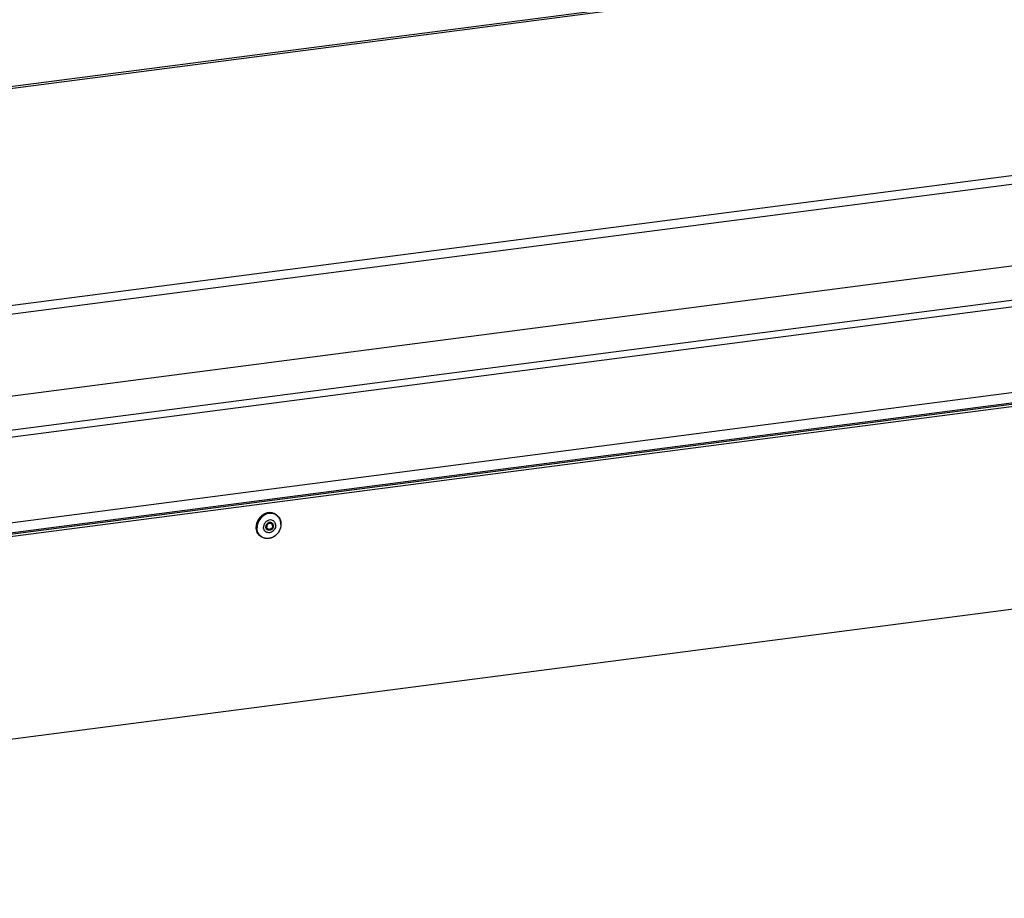
# Model space of a CAD drawing. Units: millimetres. Extents: x 0 to 4667, y 0 to 3300.
# Drawn here: x 3765 to 4061, y 2590 to 2854 of the extents above; entities that cross this region are included whole.
import ezdxf

# ---------------------------------------------------------------- set-up
doc = ezdxf.new("R2010")
doc.units = ezdxf.units.MM
doc.header["$LTSCALE"] = 256.666667
for name, color, linetype in [('BKNG-OPEN-4_0X8-STAAL-ELVZTEKEN', 7, 'CONTINUOUS'), ('INCA022-00010060TEKEN', 7, 'CONTINUOUS'), ('INCA449-00010000TEKEN', 7, 'CONTINUOUS'), ('INCA571-08510560TEKEN', 7, 'CONTINUOUS')]:
    doc.layers.add(name, color=color, linetype=linetype)

msp = doc.modelspace()

# ---------------------------------------------------------------- linework, layer by layer
at = {"layer": 'BKNG-OPEN-4_0X8-STAAL-ELVZTEKEN', "color": 5, "linetype": 'Continuous'}
for p, q in [((3842.33, 2704.82), (3842.15, 2704.95)), ((3840.85, 2702.26), (3840.75, 2702.33)), ((3839.66, 2700.53), (3839.56, 2700.6)), ((3837.79, 2698.24), (3837.61, 2698.36))]:
    msp.add_line(p, q, dxfattribs=at)
for centre, radius, start, end in [((3840.63, 2702.35), 3, 59.6057, 61.3967), ((3840.66, 2702.32), 2.96, 60.5121, 61.3967), ((3840.66, 2702.32), 2.96, 56.2379, 60.5118), ((3840.63, 2702.35), 3, 55.3992, 59.6053), ((3840.4, 2701.61), 0.788, 55.4045, 63.7919), ((3840.43, 2701.65), 0.841, 56.4203, 64.3248), ((3840.32, 2701.7), 0.864, 47.2299, 50.1348), ((3840.44, 2701.66), 0.828, 55.3974, 56.4005), ((3840.32, 2701.7), 0.866, 46.0723, 47.2296), ((3840.47, 2701.63), 0.935, 58.3007, 60.2168), ((3839.78, 2702.01), 3.91, 359.377, 359.6357), ((3839.75, 2702.03), 3.96, 359.0802, 359.377), ((3840.05, 2700.99), 1.55, 217.1809, 218.4226), ((3840.4, 2701.21), 1.25, 177.8627, 179.3751), ((3840.38, 2701.24), 1.16, 175.034, 179.3592), ((3840.08, 2701.14), 0.84, 226.5473, 235.3734), ((3839.99, 2701.23), 0.861, 240.2171, 240.8083), ((3840.11, 2701.18), 0.789, 227.0224, 235.3865), ((3839.99, 2701.23), 0.864, 240.8094, 243.0719), ((3840, 2701.23), 0.868, 243.0713, 244.3641), ((3840.16, 2701.18), 0.717, 223.8136, 231.0174), ((3840.19, 2701.52), 1.03, 359.3681, 4.5597), ((3840.17, 2701.52), 1.05, 357.5011, 359.3741), ((3839.49, 2700.7), 2.99, 231.209, 235.398), ((3839.54, 2700.69), 2.96, 230.4476, 231.9452), ((3839.54, 2700.69), 2.95, 231.9459, 234.5047)]:
    msp.add_arc(centre, radius, start, end, dxfattribs=at)
for points, knots in [([(3842.15, 2704.95), (3841.89, 2705.13), (3841.29, 2705.41), (3840.29, 2705.54), (3839.26, 2705.36), (3838.29, 2704.9), (3837.44, 2704.19), (3836.57, 2703.01), (3836.25, 2701.9), (3836.24, 2701.18)], [0, 0, 0, 0, 0.114608, 0.231975, 0.35388, 0.480621, 0.611068, 0.743097, 1, 1, 1, 1]), ([(3842.07, 2704.99), (3841.79, 2705.14), (3841.19, 2705.35), (3839.88, 2705.41), (3838.22, 2704.76), (3836.82, 2703.16), (3836.43, 2701.75), (3836.42, 2701.06)], [0, 0, 0, 0, 0.11518, 0.233625, 0.482099, 0.743173, 1, 1, 1, 1]), ([(3842.08, 2704.91), (3841.81, 2705.06), (3841.21, 2705.27), (3839.92, 2705.33), (3838.29, 2704.69), (3836.9, 2703.11), (3836.51, 2701.72), (3836.51, 2701.04)], [0, 0, 0, 0, 0.11518, 0.233625, 0.482099, 0.743173, 1, 1, 1, 1]), ([(3843.69, 2701.99), (3843.7, 2702.54), (3843.47, 2703.63), (3842.74, 2704.49), (3842.3, 2704.78)], [0, 0, 0, 0, 0.513493, 1, 1, 1, 1]), ([(3842.33, 2704.82), (3842.77, 2704.52), (3843.5, 2703.65), (3843.72, 2702.55), (3843.71, 2701.99)], [0, 0, 0, 0, 0.4873, 1, 1, 1, 1]), ([(3843.71, 2701.97), (3843.7, 2701.25), (3843.38, 2700.15), (3842.51, 2698.98), (3841.66, 2698.27), (3840.69, 2697.82), (3839.66, 2697.64), (3838.66, 2697.77), (3838.06, 2698.05), (3837.79, 2698.24)], [0, 0, 0, 0, 0.256575, 0.388252, 0.518388, 0.644982, 0.767007, 0.884781, 1, 1, 1, 1]), ([(3843.69, 2701.97), (3843.69, 2701.26), (3843.37, 2700.16), (3842.5, 2698.99), (3841.65, 2698.29), (3840.68, 2697.84), (3839.66, 2697.67), (3838.67, 2697.81), (3838.08, 2698.1), (3837.82, 2698.28)], [0, 0, 0, 0, 0.257055, 0.389153, 0.519613, 0.646302, 0.768111, 0.885392, 1, 1, 1, 1]), ([(3840.94, 2703.24), (3840.66, 2703.31), (3840.04, 2703.29), (3839.22, 2702.83), (3838.63, 2702.07), (3838.48, 2701.44), (3838.47, 2701.13)], [0, 0, 0, 0, 0.234947, 0.486028, 0.745729, 1, 1, 1, 1]), ([(3840.94, 2702.44), (3840.77, 2702.54), (3840.35, 2702.62), (3839.74, 2702.39), (3839.3, 2701.91), (3839.16, 2701.47), (3839.16, 2701.26)], [0, 0, 0, 0, 0.231379, 0.479959, 0.741676, 1, 1, 1, 1]), ([(3839.22, 2701.34), (3839.24, 2701.53), (3839.36, 2701.9), (3839.76, 2702.33), (3840.28, 2702.54), (3840.64, 2702.48), (3840.79, 2702.41)], [0, 0, 0, 0, 0.260062, 0.523024, 0.771544, 1, 1, 1, 1]), ([(3840.75, 2702.32), (3840.61, 2702.39), (3840.25, 2702.44), (3839.76, 2702.23), (3839.4, 2701.82), (3839.3, 2701.45), (3839.3, 2701.27)], [0, 0, 0, 0, 0.232091, 0.481575, 0.743027, 1, 1, 1, 1]), ([(3840.79, 2702.18), (3840.67, 2702.25), (3840.34, 2702.32), (3839.87, 2702.15), (3839.53, 2701.76), (3839.43, 2701.42), (3839.43, 2701.26)], [0, 0, 0, 0, 0.231277, 0.480025, 0.742032, 1, 1, 1, 1]), ([(3840.75, 2702.33), (3840.67, 2702.39), (3840.47, 2702.47), (3840.25, 2702.48), (3840.15, 2702.46)], [0, 0, 0, 0, 0.491546, 1, 1, 1, 1]), ([(3841.16, 2701.48), (3841.16, 2701.62), (3841.1, 2701.9), (3840.91, 2702.11), (3840.79, 2702.18)], [0, 0, 0, 0, 0.51373, 1, 1, 1, 1]), ([(3840.85, 2702.26), (3840.95, 2702.19), (3841.13, 2701.99), (3841.2, 2701.73), (3841.21, 2701.6)], [0, 0, 0, 0, 0.491162, 1, 1, 1, 1]), ([(3841.3, 2701.53), (3841.3, 2701.69), (3841.24, 2702.01), (3841.03, 2702.26), (3840.91, 2702.35)], [0, 0, 0, 0, 0.51354, 1, 1, 1, 1]), ([(3841.2, 2701.75), (3841.19, 2701.8), (3841.15, 2702.01), (3841.03, 2702.21), (3840.92, 2702.32)], [0, 0, 0, 0, 0.259648, 1, 1, 1, 1]), ([(3842.12, 2701.61), (3842.12, 2701.8), (3842.07, 2702.17), (3841.83, 2702.67), (3841.44, 2703.05), (3841.11, 2703.2), (3840.94, 2703.24)], [0, 0, 0, 0, 0.261517, 0.512134, 0.755976, 1, 1, 1, 1]), ([(3841.43, 2701.52), (3841.43, 2701.7), (3841.36, 2702.06), (3841.11, 2702.33), (3840.96, 2702.42)], [0, 0, 0, 0, 0.513699, 1, 1, 1, 1]), ([(3837.61, 2698.36), (3837.18, 2698.66), (3836.45, 2699.53), (3836.23, 2700.63), (3836.24, 2701.18)], [0, 0, 0, 0, 0.486456, 1, 1, 1, 1]), ([(3837.62, 2698.37), (3837.23, 2698.68), (3836.6, 2699.52), (3836.41, 2700.54), (3836.42, 2701.06)], [0, 0, 0, 0, 0.486821, 1, 1, 1, 1]), ([(3837.66, 2698.41), (3837.29, 2698.71), (3836.68, 2699.54), (3836.5, 2700.53), (3836.51, 2701.04)], [0, 0, 0, 0, 0.486904, 1, 1, 1, 1]), ([(3838.81, 2700.06), (3838.7, 2700.2), (3838.52, 2700.55), (3838.47, 2700.94), (3838.47, 2701.13)], [0, 0, 0, 0, 0.489071, 1, 1, 1, 1]), ([(3842.12, 2701.61), (3842.11, 2701.2), (3841.85, 2700.39), (3841.07, 2699.68), (3840.31, 2699.44), (3839.74, 2699.45), (3839.22, 2699.64), (3838.94, 2699.89), (3838.83, 2700.03)], [0, 0, 0, 0, 0.260078, 0.521689, 0.647456, 0.767763, 0.884196, 1, 1, 1, 1]), ([(3839.54, 2700.37), (3839.42, 2700.47), (3839.21, 2700.73), (3839.15, 2701.06), (3839.16, 2701.22)], [0, 0, 0, 0, 0.486729, 1, 1, 1, 1]), ([(3839.5, 2700.53), (3839.41, 2700.62), (3839.26, 2700.85), (3839.21, 2701.11), (3839.21, 2701.25)], [0, 0, 0, 0, 0.484503, 1, 1, 1, 1]), ([(3839.56, 2700.6), (3839.48, 2700.66), (3839.33, 2700.81), (3839.25, 2701), (3839.23, 2701.11)], [0, 0, 0, 0, 0.491823, 1, 1, 1, 1]), ([(3839.57, 2700.61), (3839.48, 2700.69), (3839.34, 2700.9), (3839.3, 2701.15), (3839.3, 2701.27)], [0, 0, 0, 0, 0.487336, 1, 1, 1, 1]), ([(3839.65, 2700.68), (3839.57, 2700.76), (3839.46, 2700.94), (3839.43, 2701.15), (3839.43, 2701.26)], [0, 0, 0, 0, 0.487812, 1, 1, 1, 1]), ([(3841.43, 2701.52), (3841.43, 2701.29), (3841.29, 2700.82), (3840.8, 2700.31), (3840.14, 2700.1), (3839.7, 2700.25), (3839.54, 2700.37)], [0, 0, 0, 0, 0.259392, 0.52208, 0.769592, 1, 1, 1, 1]), ([(3841.3, 2701.53), (3841.3, 2701.33), (3841.18, 2700.91), (3840.74, 2700.44), (3840.15, 2700.24), (3839.75, 2700.35), (3839.6, 2700.45)], [0, 0, 0, 0, 0.25874, 0.521135, 0.769241, 1, 1, 1, 1]), ([(3840.29, 2700.4), (3840.23, 2700.38), (3840.01, 2700.34), (3839.77, 2700.38), (3839.62, 2700.45)], [0, 0, 0, 0, 0.260193, 1, 1, 1, 1]), ([(3841.22, 2701.48), (3841.21, 2701.29), (3841.09, 2700.92), (3840.69, 2700.51), (3840.16, 2700.33), (3839.8, 2700.44), (3839.66, 2700.53)], [0, 0, 0, 0, 0.257701, 0.517576, 0.765489, 1, 1, 1, 1]), ([(3841.16, 2701.48), (3841.16, 2701.31), (3841.05, 2700.95), (3840.67, 2700.56), (3840.17, 2700.41), (3839.83, 2700.52), (3839.71, 2700.62)], [0, 0, 0, 0, 0.259609, 0.522387, 0.769688, 1, 1, 1, 1])]:
    msp.add_open_spline(points, degree=3, knots=knots, dxfattribs=at)
at = {"layer": 'INCA022-00010060TEKEN', "color": 5, "linetype": 'Continuous'}
for p, q in [((3380.03, 2680.62), (4278.92, 2797.42)), ((3381.19, 2678.7), (4280.08, 2795.5)), ((3389.23, 2654), (4288.12, 2770.79)), ((3389.69, 2650.98), (4288.58, 2767.77))]:
    msp.add_line(p, q, dxfattribs=at)
at = {"layer": 'INCA449-00010000TEKEN', "color": 5, "linetype": 'Continuous'}
for p, q in [((4290.85, 2767.58), (3387.41, 2650.19)), ((4291.68, 2767.01), (3388.23, 2649.62)), ((3393.94, 2589.57), (4284.64, 2705.3))]:
    msp.add_line(p, q, dxfattribs=at)
at = {"layer": 'INCA571-08510560TEKEN', "color": 5, "linetype": 'Continuous'}
for p, q in [((4255.86, 2897.56), (3244.48, 2766.15)), ((4256.15, 2897.08), (3245.43, 2765.76)), ((3279.22, 2704.96), (4353.88, 2844.59)), ((3280.02, 2702.49), (4354.69, 2842.12)), ((4261.07, 2805.26), (3373.11, 2689.88))]:
    msp.add_line(p, q, dxfattribs=at)

doc.saveas('drawing.dxf')
